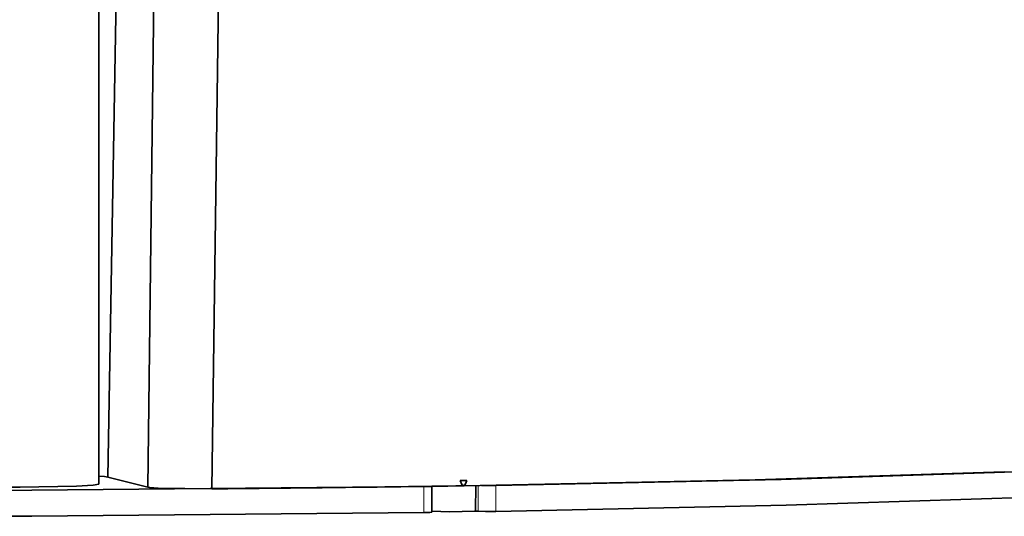
# Model space of a CAD drawing. Extents: x 72 to 826, y 19 to 553.
# Drawn here: x 512 to 550, y 373 to 393 of the extents above; entities that cross this region are included whole.
import ezdxf

# ---------------------------------------------------------------- set-up
doc = ezdxf.new("R2010")
doc.units = 0

msp = doc.modelspace()

# ---------------------------------------------------------------- linework, layer by layer
at = {"color": 7, "lineweight": 35}
for p, q in [((515.355713, 374.872314), (515.798523, 400.46756)), ((515.355713, 374.872314), (515.798523, 400.46756)), ((516.89209, 374.483429), (517.20459, 400.111664)), ((516.89209, 374.483429), (517.20459, 400.111664)), ((519.369202, 374.425354), (519.700134, 400.062469)), ((519.369202, 374.425354), (519.700134, 400.062469)), ((515.005493, 374.604218), (515.005493, 398.78949))]:
    msp.add_line(p, q, dxfattribs=at)
at = {"color": 7, "lineweight": 35, "ltscale": 0.039621}
msp.add_line((516.89209, 374.483429), (515.355713, 374.872314), dxfattribs=at)
msp.add_line((516.89209, 374.483429), (515.355713, 374.872314), dxfattribs=at)
at = {"color": 7, "lineweight": 35, "ltscale": 0.006313}
msp.add_line((529.196045, 374.7453), (528.943542, 374.741364), dxfattribs=at)
at = {"color": 7, "lineweight": 13, "ltscale": 0.024985}
for p, q in [((527.539063, 373.509552), (527.539063, 374.508942)), ((529.637695, 374.560181), (529.637695, 373.560791)), ((530.307861, 373.552032), (530.307861, 374.551422))]:
    msp.add_line(p, q, dxfattribs=at)
at = {"color": 7, "lineweight": 35, "ltscale": 0.024985}
msp.add_line((527.849121, 374.525085), (527.849121, 373.525696), dxfattribs=at)
at = {"color": 7, "lineweight": 35, "ltscale": 0.024983}
msp.add_line((529.530579, 373.561493), (529.546875, 374.560669), dxfattribs=at)
msp.add_line((529.530579, 373.561493), (529.546875, 374.560669), dxfattribs=at)
at = {"color": 7, "lineweight": 35, "ltscale": 0.001693}
msp.add_line((529.57019, 373.566162), (529.637695, 373.560791), dxfattribs=at)
at = {"color": 7, "lineweight": 35}
for points in [[(529.075806, 374.543304), (540.307495, 374.770355), (549.917603, 375.074829)], [(529.075806, 374.543274), (540.307495, 374.770325), (549.917603, 375.074799)], [(530.307861, 374.551453), (541.320313, 374.7836), (550.710999, 375.090485)], [(515.355713, 374.872314), (515.223206, 374.894501), (515.005188, 374.915863)], [(515.355713, 374.872314), (515.223206, 374.894501), (515.005188, 374.915863)], [(528.943542, 374.741394), (529.069885, 374.743347), (529.196045, 374.745331)], [(528.943542, 374.741364), (529.074097, 374.742981), (529.196045, 374.7453)], [(528.943542, 374.741364), (529.074097, 374.742981), (529.196045, 374.7453)], [(528.943542, 374.741364), (529.006348, 374.595947), (529.035583, 374.559723), (529.052734, 374.547729), (529.06958, 374.543243)], [(528.943542, 374.741364), (529.007202, 374.594574), (529.049011, 374.549744), (529.06958, 374.543243)], [(529.075867, 374.543335), (529.091736, 374.547943), (529.119751, 374.572144), (529.145996, 374.613434), (529.196045, 374.7453)], [(529.075867, 374.543335), (529.08667, 374.545715), (529.108337, 374.559875), (529.130005, 374.585968), (529.196045, 374.7453)], [(496.762695, 374.363312), (512.418274, 374.36734), (527.539063, 374.508972)], [(508.005493, 374.604218), (508.005676, 374.602966), (508.006195, 374.601776), (508.008026, 374.599579), (508.013397, 374.596008), (508.053375, 374.584106), (508.289124, 374.556061), (510.000824, 374.493958), (511.976379, 374.483185)], [(511.976379, 374.483185), (514.141602, 374.523865), (514.78241, 374.56131), (515.005493, 374.604218)], [(516.89209, 374.483429), (516.968811, 374.471649), (517.289185, 374.450348), (519.369202, 374.425354)], [(516.89209, 374.483429), (517.00708, 374.467865), (517.486267, 374.442657), (519.369202, 374.425354)], [(519.369202, 374.425385), (524.290222, 374.477203), (529.06958, 374.543213)], [(527.539001, 374.508942), (527.761841, 374.515259), (527.825439, 374.519806), (527.848999, 374.52478)], [(529.764099, 374.554169), (530.024292, 374.549957), (530.307861, 374.551422)], [(530.307861, 373.552063), (541.507141, 373.789154), (551.016785, 374.103516)], [(527.849121, 373.565247), (528.543884, 373.542267), (529.486145, 373.558105), (529.530579, 373.561493)], [(527.849121, 373.565247), (528.544067, 373.542267), (529.486206, 373.558105), (529.530579, 373.561493)], [(529.530579, 373.561493), (529.552673, 373.563782), (529.569641, 373.566101)], [(529.530579, 373.561493), (529.552612, 373.563751), (529.56958, 373.566071)], [(529.637695, 373.560822), (529.9198, 373.551514), (530.307861, 373.552032)], [(496.762695, 373.363922), (512.418274, 373.36795), (527.539063, 373.509583)], [(527.539001, 373.509552), (527.764404, 373.515961), (527.827454, 373.520599), (527.849121, 373.525696)]]:
    msp.add_lwpolyline(points, dxfattribs=at)
msp.add_arc((506.297638, 1851.597168), 1477.229614, 270.506989, 270.88325, dxfattribs=at)

doc.saveas('drawing.dxf')
